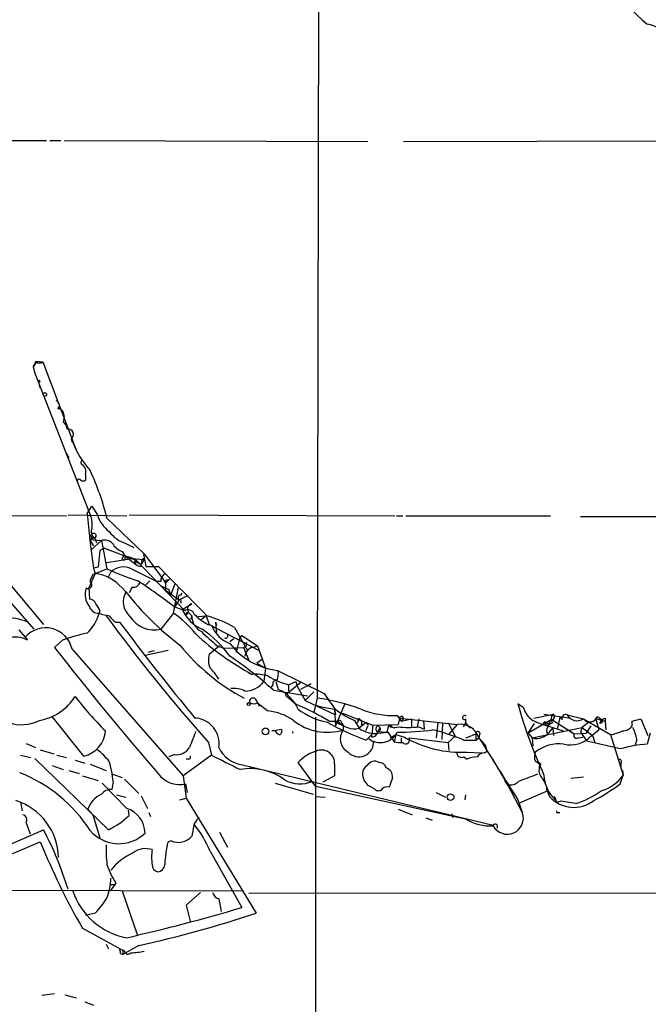
# Model space of a CAD drawing. Extents: x -24699 to 24365, y -119179 to 25643.
# Drawn here: x 693 to 760, y 24882 to 24988 of the extents above; entities that cross this region are included whole.
import ezdxf

# ---------------------------------------------------------------- set-up
doc = ezdxf.new("R2010")
doc.units = 0
doc.header["$MEASUREMENT"] = 0
doc.layers.add('MAIN', color=5, linetype='CONTINUOUS')

msp = doc.modelspace()

# ---------------------------------------------------------------- linework, layer by layer
at = {"layer": 'MAIN'}
for p, q in [((725.2547, 25083.8407), (724.916, 24915.1)), ((645.5833, 24974.7053), (696.0447, 24974.6207)), ((696.3833, 24974.6207), (697.5687, 24974.6207)), ((697.9073, 24974.6207), (730.3347, 24974.536)), ((734.1447, 24974.536), (781.6427, 24974.6207)), ((694.6053, 24950.4907), (694.944, 24951.0833)), ((694.944, 24950.9987), (694.6053, 24950.4907)), ((694.944, 24951.0833), (695.6213, 24950.9987)), ((695.6213, 24950.9987), (699.0927, 24941.8547)), ((694.6053, 24950.4907), (694.7747, 24949.8133)), ((694.7747, 24949.8133), (700.7013, 24934.658)), ((695.1133, 24949.0513), (695.3673, 24948.2047)), ((695.2827, 24949.0513), (695.2827, 24948.7973)), ((697.9073, 24945.1567), (697.8227, 24944.564)), ((698.6693, 24942.786), (698.754, 24942.4473)), ((698.6693, 24942.786), (699.1773, 24941.6007)), ((699.1773, 24941.6007), (699.0927, 24941.8547)), ((698.1613, 24941.262), (698.4153, 24940.754)), ((700.1933, 24938.976), (700.1933, 24938.3833)), ((684.53, 24936.182), (695.706, 24922.974)), ((700.3627, 24934.8273), (700.8707, 24935.5893)), ((700.8707, 24935.5893), (701.4633, 24934.658)), ((669.9673, 24934.658), (698.1613, 24934.5733)), ((698.3307, 24934.658), (704.596, 24934.5733)), ((700.3627, 24934.8273), (700.7013, 24931.61)), ((702.4793, 24934.3193), (706.4587, 24930.5093)), ((704.85, 24934.658), (733.2133, 24934.5733)), ((733.3827, 24934.5733), (734.06, 24934.5733)), ((734.3987, 24934.5733), (749.808, 24934.5733)), ((753.0253, 24934.4887), (774.5307, 24934.4887)), ((684.784, 24933.7267), (694.69, 24922.466)), ((701.1247, 24932.2027), (700.6167, 24932.0333)), ((700.6167, 24932.0333), (701.8867, 24931.9487)), ((700.6167, 24932.0333), (701.04, 24931.356)), ((700.786, 24930.9327), (701.8867, 24931.9487)), ((701.2093, 24932.118), (701.3787, 24931.6947)), ((701.8867, 24931.9487), (702.4793, 24928.9007)), ((700.7013, 24931.61), (701.04, 24928.9853)), ((702.2253, 24931.102), (701.7173, 24930.848)), ((702.2253, 24931.102), (705.612, 24929.832)), ((704.5113, 24931.61), (705.358, 24931.1867)), ((701.7173, 24930.848), (701.548, 24929.07)), ((702.4793, 24929.578), (705.104, 24930.0013)), ((704.088, 24930.7633), (704.4267, 24930.2553)), ((704.088, 24929.9167), (704.342, 24929.832)), ((704.4267, 24930.2553), (704.342, 24929.832)), ((704.4267, 24930.2553), (705.5273, 24929.4087)), ((705.104, 24930.0013), (705.612, 24929.832)), ((705.104, 24930.0013), (706.4587, 24929.9167)), ((705.612, 24929.832), (705.5273, 24929.4087)), ((705.612, 24929.832), (710.7767, 24924.4133)), ((706.4587, 24929.9167), (706.12, 24929.4087)), ((706.374, 24930.5093), (706.628, 24929.1547)), ((706.4587, 24930.5093), (708.406, 24927.8847)), ((700.9553, 24928.308), (702.4793, 24928.9007)), ((701.548, 24929.07), (701.04, 24928.9853)), ((701.04, 24928.9853), (701.2093, 24928.3927)), ((705.104, 24928.9007), (707.8133, 24927.546)), ((706.2047, 24929.6627), (706.12, 24929.4087)), ((706.12, 24929.1547), (706.12, 24929.4087)), ((706.628, 24929.1547), (707.9827, 24929.1547)), ((701.2093, 24928.3927), (700.532, 24926.8687)), ((700.8707, 24927.9693), (700.9553, 24928.308)), ((702.6487, 24928.054), (702.9027, 24928.562)), ((708.406, 24927.8847), (708.7447, 24927.3767)), ((709.168, 24927.8), (708.7447, 24927.3767)), ((708.914, 24927.7153), (709.168, 24927.8)), ((700.532, 24926.8687), (700.6167, 24925.6833)), ((704.088, 24926.8687), (704.5113, 24926.4453)), ((705.1887, 24926.9533), (704.85, 24926.3607)), ((707.0513, 24927.6307), (706.628, 24927.2073)), ((708.2367, 24927.546), (707.8133, 24927.546)), ((708.152, 24927.1227), (709.0833, 24926.6993)), ((708.7447, 24927.3767), (708.7447, 24926.6147)), ((709.0833, 24926.6993), (709.2527, 24926.1067)), ((709.7607, 24927.3767), (709.2527, 24926.1067)), ((709.5913, 24924.1593), (710.0993, 24926.9533)), ((708.7447, 24926.6147), (710.184, 24925.5987)), ((710.184, 24925.5987), (709.7607, 24924.9213)), ((710.184, 24925.5987), (711.0307, 24926.022)), ((710.3533, 24926.1067), (710.5227, 24926.3607)), ((709.676, 24924.8367), (710.5227, 24924.5827)), ((710.3533, 24925.4293), (710.3533, 24925.26)), ((710.5227, 24924.5827), (711.5387, 24925.1753)), ((701.7173, 24924.4133), (701.6327, 24924.1593)), ((709.5913, 24924.1593), (708.2367, 24922.466)), ((711.2, 24924.3287), (710.946, 24923.99)), ((711.2, 24924.244), (711.5387, 24923.9053)), ((711.5387, 24923.6513), (711.5387, 24923.9053)), ((712.216, 24923.8207), (713.0627, 24923.9053)), ((713.0627, 24923.9053), (712.5547, 24923.482)), ((713.0627, 24923.9053), (713.4013, 24922.974)), ((703.4107, 24923.228), (703.834, 24923.228)), ((713.232, 24922.974), (713.6553, 24922.8893)), ((713.4013, 24922.974), (718.7353, 24920.18)), ((714.0787, 24923.228), (714.1633, 24922.1273)), ((714.0787, 24923.228), (714.1633, 24922.8893)), ((714.0787, 24923.228), (714.1633, 24922.8893)), ((716.1107, 24922.6353), (717.4653, 24920.18)), ((693.0813, 24922.3813), (693.7587, 24921.6193)), ((693.7587, 24921.6193), (694.0127, 24921.2807)), ((716.026, 24921.45), (715.6027, 24921.1113)), ((716.6187, 24921.45), (716.28, 24920.0107)), ((716.6187, 24921.45), (716.8727, 24921.7887)), ((716.8727, 24921.7887), (718.566, 24920.688)), ((697.738, 24921.2807), (696.8913, 24920.5187)), ((698.754, 24920.3493), (710.6073, 24906.8027)), ((714.502, 24920.688), (713.4013, 24919.7567)), ((714.248, 24920.688), (714.9253, 24920.434)), ((714.9253, 24920.434), (717.042, 24920.5187)), ((716.1953, 24920.434), (716.28, 24920.0107)), ((717.042, 24920.5187), (717.6347, 24919.164)), ((717.9733, 24920.5187), (718.566, 24920.688)), ((718.566, 24920.688), (718.7353, 24920.18)), ((718.566, 24920.688), (719.4127, 24918.3173)), ((708.9987, 24920.18), (706.5433, 24919.672)), ((706.882, 24920.0107), (707.5593, 24920.18)), ((719.074, 24919.2487), (718.4813, 24918.8253)), ((718.4813, 24918.8253), (719.4127, 24918.3173)), ((719.4127, 24918.3173), (719.2433, 24916.878)), ((718.1427, 24917.7247), (718.4813, 24917.5553)), ((720.6827, 24918.0633), (725.678, 24915.608)), ((720.1747, 24916.5393), (720.0053, 24916.2853)), ((720.5133, 24916.878), (720.7673, 24916.0313)), ((723.2227, 24916.7933), (721.5293, 24915.4387)), ((721.868, 24916.5393), (722.63, 24916.878)), ((721.868, 24916.5393), (721.868, 24915.862)), ((722.63, 24916.878), (722.7993, 24916.37)), ((722.7993, 24916.37), (723.646, 24914.846)), ((724.2387, 24916.624), (723.138, 24916.0313)), ((723.8153, 24916.37), (724.2387, 24916.624)), ((720.2593, 24915.9467), (723.9, 24915.354)), ((721.5293, 24915.4387), (722.7147, 24914.4227)), ((723.646, 24914.846), (724.5773, 24915.7773)), ((724.916, 24915.1), (724.5773, 24913.576)), ((718.312, 24915.0153), (718.566, 24914.592)), ((718.566, 24914.592), (718.7353, 24914.2533)), ((718.566, 24914.592), (719.6667, 24913.7453)), ((723.646, 24914.846), (726.8633, 24913.322)), ((724.7467, 24914.338), (725.3393, 24914.1687)), ((725.3393, 24914.1687), (726.7787, 24913.9147)), ((727.8793, 24914.5073), (726.8633, 24912.1367)), ((746.9293, 24914.084), (746.3367, 24914.5073)), ((700.024, 24908.9193), (696.6373, 24913.1527)), ((724.7467, 24913.068), (724.7467, 24871.666)), ((726.7787, 24913.9147), (726.8633, 24913.322)), ((726.7787, 24913.9147), (726.8633, 24912.1367)), ((727.6253, 24913.4913), (730.8427, 24912.2213)), ((733.4673, 24913.2373), (733.8907, 24912.6447)), ((733.7213, 24912.9833), (733.552, 24912.306)), ((733.7213, 24912.9833), (733.8907, 24912.6447)), ((733.7213, 24912.9833), (738.2933, 24912.4753)), ((748.03, 24912.9833), (750.1467, 24913.4067)), ((749.1307, 24913.4067), (749.554, 24913.322)), ((749.1307, 24913.4067), (752.0093, 24912.9833)), ((750.824, 24913.068), (750.57, 24911.8827)), ((751.078, 24912.814), (750.824, 24913.068)), ((751.586, 24913.322), (753.364, 24912.8987)), ((754.634, 24912.9833), (754.9727, 24911.7133)), ((754.8033, 24913.1527), (755.3113, 24912.814)), ((755.65, 24912.9833), (755.65, 24912.6447)), ((726.186, 24912.6447), (727.1173, 24912.6447)), ((727.5407, 24912.3907), (727.71, 24912.2213)), ((727.5407, 24912.3907), (727.71, 24912.2213)), ((727.71, 24912.2213), (727.71, 24911.7133)), ((728.8953, 24912.7293), (729.4033, 24911.8827)), ((729.3187, 24912.6447), (729.1493, 24912.4753)), ((729.996, 24912.3907), (729.4033, 24911.8827)), ((729.6573, 24912.306), (729.996, 24912.3907)), ((730.25, 24911.9673), (730.0807, 24911.6287)), ((730.8427, 24912.2213), (730.758, 24911.2053)), ((730.8427, 24912.2213), (733.552, 24912.306)), ((731.6047, 24911.9673), (731.4353, 24912.1367)), ((732.536, 24912.2213), (732.3667, 24911.4593)), ((733.8907, 24912.6447), (734.9913, 24912.8987)), ((734.06, 24912.814), (733.8907, 24912.6447)), ((734.9913, 24912.8987), (734.9913, 24912.052)), ((735.7533, 24912.8987), (735.584, 24912.052)), ((735.7533, 24912.052), (736.346, 24911.798)), ((736.2613, 24912.7293), (736.346, 24911.798)), ((737.7853, 24912.4753), (737.616, 24910.8667)), ((738.2933, 24912.4753), (738.2087, 24910.6973)), ((738.2933, 24912.4753), (739.902, 24912.306)), ((738.886, 24912.4753), (739.648, 24911.036)), ((738.9707, 24911.2053), (739.902, 24912.306)), ((740.7487, 24912.4753), (740.4947, 24912.052)), ((740.7487, 24912.8987), (740.7487, 24912.4753)), ((740.7487, 24912.4753), (741.2567, 24911.8827)), ((749.9773, 24912.814), (747.4373, 24911.3747)), ((747.4373, 24911.3747), (748.1147, 24912.3907)), ((747.8607, 24910.8667), (753.1947, 24911.9673)), ((749.3, 24912.306), (749.554, 24912.1367)), ((749.808, 24912.7293), (749.554, 24912.1367)), ((749.554, 24912.1367), (751.1627, 24911.6287)), ((749.9773, 24912.814), (752.348, 24911.29)), ((753.1947, 24911.9673), (753.0253, 24911.4593)), ((753.9567, 24912.56), (753.1947, 24911.9673)), ((753.1947, 24911.9673), (754.2953, 24911.1207)), ((753.364, 24912.8987), (756.2427, 24911.2053)), ((754.126, 24912.1367), (753.618, 24911.3747)), ((754.7187, 24912.8987), (755.65, 24912.6447)), ((755.3113, 24912.814), (755.0573, 24912.3907)), ((755.3113, 24912.4753), (755.0573, 24912.3907)), ((755.65, 24912.6447), (755.7347, 24911.7133)), ((758.5287, 24912.6447), (759.46, 24912.8987)), ((758.5287, 24912.1367), (758.5287, 24912.6447)), ((759.46, 24912.8987), (760.222, 24911.1207)), ((720.09, 24911.6287), (721.106, 24911.798)), ((720.4287, 24911.6287), (720.09, 24911.6287)), ((722.2913, 24911.544), (722.2913, 24911.3747)), ((730.1653, 24910.6127), (730.758, 24911.2053)), ((730.758, 24910.9513), (730.758, 24911.2053)), ((731.6893, 24911.7133), (731.3507, 24911.544)), ((731.3507, 24911.544), (732.3667, 24911.4593)), ((731.4353, 24911.3747), (732.4513, 24911.4593)), ((732.4513, 24911.4593), (733.1287, 24910.4433)), ((732.7053, 24910.8667), (733.298, 24911.2053)), ((733.298, 24911.2053), (733.1287, 24910.4433)), ((733.298, 24911.2053), (734.2293, 24910.9513)), ((739.648, 24911.036), (738.886, 24910.3587)), ((740.8333, 24910.8667), (741.8493, 24911.29)), ((741.8493, 24911.29), (741.8493, 24910.6127)), ((741.8493, 24911.29), (741.8493, 24910.6127)), ((742.2727, 24911.3747), (742.188, 24910.8667)), ((747.4373, 24911.3747), (747.8607, 24910.8667)), ((749.808, 24911.6287), (750.062, 24911.8827)), ((750.062, 24911.8827), (750.1467, 24911.1207)), ((751.7553, 24911.7133), (752.348, 24911.29)), ((752.348, 24911.29), (753.618, 24911.3747)), ((752.7713, 24910.8667), (753.2793, 24910.9513)), ((753.0253, 24911.4593), (753.7027, 24910.528)), ((754.126, 24911.036), (754.9727, 24911.7133)), ((754.2953, 24911.1207), (754.5493, 24910.3587)), ((756.2427, 24911.2053), (757.5973, 24906.8873)), ((760.476, 24911.3747), (760.1373, 24910.1893)), ((693.8433, 24910.274), (694.8593, 24909.8507)), ((713.3167, 24910.3587), (713.6553, 24909.004)), ((733.8907, 24910.8667), (733.8907, 24910.4433)), ((734.7373, 24910.8667), (738.886, 24910.3587)), ((738.886, 24910.3587), (738.9707, 24909.512)), ((740.5793, 24910.6127), (741.8493, 24910.6127)), ((741.8493, 24910.6127), (742.188, 24910.8667)), ((742.188, 24910.8667), (742.8653, 24910.1047)), ((742.8653, 24910.1047), (743.0347, 24909.4273)), ((747.8607, 24910.8667), (747.9453, 24910.02)), ((757.2587, 24909.6813), (753.7027, 24910.528)), ((759.0367, 24910.6973), (758.8673, 24910.1047)), ((693.2507, 24909.004), (694.3513, 24908.75)), ((695.3673, 24909.5967), (696.8067, 24909.1733)), ((697.1453, 24909.004), (698.1613, 24908.75)), ((709.676, 24909.0887), (709.0833, 24908.8347)), ((713.6553, 24909.004), (710.6073, 24906.8027)), ((740.5793, 24908.8347), (740.918, 24908.5807)), ((740.918, 24909.3427), (742.442, 24909.258)), ((742.7807, 24909.258), (743.0347, 24909.4273)), ((694.7747, 24908.6653), (702.6487, 24901.0453)), ((696.6373, 24907.9033), (697.8227, 24907.48)), ((699.0927, 24908.496), (700.1087, 24908.1573)), ((700.7013, 24908.0727), (702.3947, 24907.3953)), ((711.2, 24908.5807), (710.946, 24908.5807)), ((716.9573, 24907.988), (743.712, 24901.5533)), ((724.7467, 24905.702), (722.884, 24908.242)), ((726.7787, 24908.0727), (726.7787, 24906.8027)), ((743.6273, 24908.5807), (745.236, 24905.8713)), ((748.6227, 24908.242), (748.792, 24908.0727)), ((757.3433, 24908.1573), (757.3433, 24907.8187)), ((698.4153, 24907.3953), (699.516, 24907.0567)), ((699.8547, 24906.8027), (701.548, 24906.2947)), ((703.072, 24906.972), (704.088, 24906.6333)), ((710.6073, 24906.8027), (710.946, 24904.432)), ((726.7787, 24906.8027), (725.5087, 24906.1253)), ((752.0093, 24906.5487), (753.364, 24906.718)), ((757.2587, 24905.956), (757.5973, 24906.8873)), ((757.5127, 24907.3953), (757.5973, 24906.8873)), ((704.596, 24903.3313), (701.9713, 24906.0407)), ((703.1567, 24906.21), (702.9873, 24905.3633)), ((704.342, 24906.464), (705.866, 24904.94)), ((710.8613, 24905.956), (711.0307, 24905.0247)), ((720.4287, 24906.0407), (724.4927, 24904.8553)), ((724.7467, 24905.702), (740.7487, 24902.2307)), ((744.8973, 24906.2947), (745.49, 24905.448)), ((745.236, 24905.8713), (746.8447, 24902.8233)), ((703.4953, 24904.7707), (704.5113, 24904.5167)), ((706.12, 24904.686), (706.7973, 24903.3313)), ((724.7467, 24904.6013), (725.7627, 24904.5167)), ((731.6893, 24905.194), (731.266, 24905.194)), ((737.616, 24905.0247), (738.632, 24904.5167)), ((740.7487, 24904.7707), (740.664, 24904.2627)), ((749.554, 24905.194), (746.4213, 24903.8393)), ((749.4693, 24905.194), (749.7233, 24904.6013)), ((693.2507, 24904.0087), (693.42, 24903.0773)), ((710.2687, 24904.2627), (710.946, 24904.432)), ((710.946, 24904.432), (718.3967, 24892.1553)), ((746.3367, 24904.2627), (746.8447, 24902.8233)), ((750.4853, 24904.0087), (750.9087, 24904.0933)), ((752.5173, 24903.8393), (750.9087, 24904.0933)), ((700.4473, 24903.2467), (700.9553, 24902.654)), ((700.9553, 24902.654), (701.7173, 24900.1987)), ((704.85, 24902.5693), (704.7653, 24903.162)), ((706.9667, 24902.908), (707.136, 24902.4847)), ((733.552, 24903.2467), (735.076, 24902.654)), ((739.3093, 24902.7387), (739.394, 24902.3153)), ((750.6547, 24902.908), (750.824, 24902.908)), ((693.8433, 24901.8073), (694.2667, 24900.622)), ((711.7927, 24901.7227), (711.5387, 24900.368)), ((736.5153, 24902.3153), (737.1927, 24902.0613)), ((688.086, 24897.7433), (695.706, 24901.0453)), ((714.502, 24900.7913), (715.3487, 24899.1827)), ((682.6673, 24894.4413), (695.3673, 24899.7753)), ((709.3373, 24899.86), (708.9987, 24899.7753)), ((713.486, 24898.7593), (716.8727, 24892.748)), ((702.818, 24895.2033), (703.4107, 24895.2033)), ((703.4107, 24895.3727), (702.9027, 24894.6107)), ((684.53, 24894.6107), (717.042, 24894.526)), ((704.088, 24894.526), (705.6967, 24889.8693)), ((712.47, 24894.3567), (710.946, 24893.002)), ((717.6347, 24894.272), (810.6833, 24894.3567)), ((714.4173, 24893.6793), (714.6713, 24892.3247)), ((701.2093, 24892.1553), (700.1933, 24891.9013)), ((710.946, 24893.002), (711.3693, 24891.3087)), ((699.8547, 24890.5467), (704.342, 24888.0913)), ((702.3947, 24888.8533), (702.6487, 24888.3453)), ((703.9187, 24887.8373), (704.1727, 24887.7527)), ((705.866, 24888.684), (704.1727, 24887.7527)), ((704.1727, 24888.0913), (704.1727, 24887.7527)), ((696.8913, 24883.5193), (695.5367, 24883.35)), ((697.992, 24883.4347), (699.1773, 24883.096)), ((700.1087, 24882.6727), (701.04, 24882.334))]:
    msp.add_line(p, q, dxfattribs=at)
for centre, radius in [((695.8753, 24947.5274), 0.1893), ((701.0399, 24932.4567), 0.2677), ((717.6205, 24914.465), 0.1608), ((719.3945, 24911.5561), 0.357), ((739.1592, 24904.5302), 0.3581)]:
    msp.add_circle(centre, radius, dxfattribs=at)
for centre, radius, start, end in [((766.3459, 24995.1577), 10.1986, 172.15751, 232.499299), ((759.2756, 24982.7827), 4.3698, 40.614948, 78.627068), ((695.1547, 24951.1242), 0.2146, 190.985344, 281.639787), ((695.2827, 24951.4639), 0.5754, 233.942613, 306.049337), ((695.198, 24949.2207), 0.1894, 243.434949, 296.565051), ((696.9054, 24946.3787), 0.4962, 310.84924, 71.762219), ((697.1807, 24945.2697), 0.7353, 351.160239, 86.155342), ((697.2726, 24943.7598), 0.9743, 2.482401, 55.626552), ((698.3429, 24943.2462), 0.5642, 305.346433, 99.889733), ((706.8, 24945.1494), 8.382, 203.145635, 223.314804), ((699.9393, 24940.2629), 0.2517, 109.636983, 227.721717), ((699.2937, 24939.2618), 0.9439, 342.375116, 59.694188), ((673.9112, 24927.1716), 29.4487, 14.046955, 24.533192), ((699.4948, 24938.2352), 0.2413, 37.862488, 164.742799), ((699.9393, 24938.7223), 0.4236, 233.157154, 306.842846), ((698.4161, 24933.6843), 2.484, 351.177027, 23.078351), ((704.7666, 24935.6749), 3.4563, 197.110651, 233.963973), ((701.7808, 24932.9223), 0.9866, 157.284093, 234.604083), ((702.1829, 24930.7419), 1.2426, 44.3153, 103.790216), ((705.5273, 24934.912), 3.4548, 216.027373, 252.897271), ((704.7149, 24932.5485), 1.8921, 209.736994, 250.650503), ((704.3843, 24929.959), 0.2993, 81.856362, 188.124688), ((702.8726, 24923.2458), 7.1797, 68.299804, 77.498977), ((705.6454, 24929.6052), 0.2292, 98.377522, 238.993383), ((706.3315, 24930.2552), 0.8725, 202.826965, 255.97172), ((706.3317, 24929.7897), 0.1796, 45, 225), ((714.3823, 24954.9208), 28.6134, 245.418083, 252.506752), ((704.2347, 24927.2275), 1.8855, 62.546166, 134.946282), ((706.179, 24930.1108), 0.9579, 227.132054, 266.468811), ((2022.9147, 26217.6796), 1841.0167, 224.4188637, 224.6480466), ((701.1034, 24927.6306), 0.4109, 124.490571, 235.501532), ((700.6648, 24923.8834), 4.5421, 41.090991, 83.114843), ((708.9629, 24927.686), 0.7396, 107.158544, 190.911862), ((708.914, 24927.5037), 0.2116, 90, 216.875312), ((702.219, 24926.148), 2.0705, 159.629865, 219.296416), ((700.4897, 24927.1989), 0.3922, 237.334988, 13.731538), ((705.2771, 24927.7654), 0.8169, 263.787609, 338.145192), ((661.7971, 24862.2073), 78.8342, 52.602824, 56.08703), ((700.5382, 24924.8732), 0.8139, 21.787031, 84.465227), ((706.3009, 24925.3875), 2.0788, 149.413439, 228.912602), ((728.1768, 24944.7065), 29.8919, 217.655144, 233.194889), ((710.3595, 24925.8224), 0.2843, 91.249305, 231.884651), ((710.2686, 24925.514), 0.1197, 315, 134.966157), ((701.6221, 24925.2441), 1.0849, 202.058375, 270.559841), ((700.0919, 24924.0089), 1.675, 13.971531, 44.136456), ((714.1041, 24926.0473), 3.8693, 202.241922, 247.754777), ((711.6059, 24924.6574), 0.5222, 97.393095, 219.000738), ((691.4727, 24916.7851), 6.9255, 68.484034, 111.515966), ((697.3296, 24925.3019), 4.4522, 312.942087, 345.129429), ((703.3028, 24928.8846), 5.0118, 250.534663, 263.475233), ((855.9655, 25036.5461), 190.4519, 216.259227, 221.496035), ((704.3849, 24924.8798), 1.9177, 210.542046, 239.46871), ((707.5574, 24925.5118), 3.1206, 212.813661, 282.572819), ((703.3776, 24915.0902), 10.9936, 38.660948, 55.582981), ((711.1577, 24923.863), 0.6693, 18.437656, 124.696778), ((711.1154, 24924.0746), 0.1894, 63.462013, 206.537987), ((669.0394, 25008.2516), 94.6752, 296.443694, 296.672849), ((713.4169, 24923.8808), 1.8784, 179.252653, 242.67647), ((716.6947, 24928.9932), 6.9442, 225.096266, 240.089225), ((709.5508, 24911.4209), 12.9921, 59.674361, 73.929392), ((695.9368, 24919.7272), 2.8852, 12.452339, 139.019386), ((892.2225, 25062.8554), 234.491, 216.544634, 219.727566), ((705.8924, 24912.556), 11.9887, 35.908575, 55.752287), ((716.6946, 24923.9814), 3.2296, 199.76469, 250.239249), ((692.6844, 24918.9216), 2.7073, 60.618152, 152.301979), ((704.0029, 24904.6026), 17.816, 101.789842, 110.588002), ((732.0838, 24943.6273), 29.571, 227.12066, 241.499068), ((1094.3886, 25344.7608), 569.5126, 227.897629, 228.12682), ((715.1374, 24921.746), 0.2467, 238.912787, 31.067322), ((942.1031, 25110.5408), 310.2213, 217.773196, 221.073297), ((727.4857, 24934.6053), 22.0854, 218.77933, 242.027836), ((721.5271, 24925.4751), 7.4597, 217.421686, 263.500519), ((717.0208, 24920.8998), 0.3816, 273.183993, 19.422546), ((718.3064, 24919.4688), 1.1015, 107.602583, 173.824094), ((715.3812, 24919.151), 2.0705, 162.989843, 203.744733), ((690.361, 24882.5029), 44.8597, 48.203721, 55.758625), ((709.0152, 24913.846), 6.323, 31.311395, 45.003204), ((718.3544, 24912.8985), 4.7568, 73.985611, 94.595293), ((723.5768, 24923.6449), 7.3082, 237.654058, 256.47792), ((717.9277, 24917.7671), 2.8475, 345.357624, 4.261664), ((716.0684, 24913.7038), 2.4421, 62.096021, 98.977871), ((717.2113, 24918.402), 2.54, 270, 323.130102), ((720.6121, 24916.6099), 0.4431, 80.831064, 189.168936), ((694.2984, 24918.3332), 5.6897, 279.962129, 327.418518), ((725.3685, 24935.2481), 33.0086, 217.247537, 225.688456), ((718.058, 24914.7444), 0.3714, 46.844093, 204.225635), ((719.2859, 24912.4331), 3.8912, 22.380536, 67.622748), ((722.4831, 24895.8017), 19.4511, 68.624154, 82.814736), ((741.5321, 24925.4443), 18.6576, 211.816551, 218.167161), ((693.3617, 24916.4588), 4.1952, 203.868054, 297.252201), ((718.1427, 24915.6077), 1.1004, 247.370923, 292.624271), ((711.609, 24888.4628), 28.2357, 58.918165, 66.838659), ((794.9762, 24928.0195), 50.4815, 195.525454, 204.747047), ((749.1495, 24914.6908), 2.3016, 195.286122, 238.45349), ((711.7276, 24910.2659), 2.7215, 351.224707, 86.846796), ((719.0529, 24907.9882), 5.7897, 54.972876, 83.914332), ((727.3558, 24919.8697), 7.4471, 233.095942, 258.977809), ((732.6183, 24921.4456), 9.4781, 232.613484, 246.871181), ((733.2039, 24923.2574), 10.0236, 248.760534, 271.505797), ((733.9209, 24912.9592), 0.201, 313.770838, 173.11535), ((740.6519, 24913.0317), 0.2181, 33.704643, 273.181288), ((749.8563, 24913.1285), 0.4022, 263.101204, 43.770838), ((750.5036, 24912.9047), 0.6159, 125.411159, 224.197517), ((751.4379, 24912.9621), 0.3892, 67.632677, 202.367323), ((752.6701, 24913.9296), 1.2428, 209.2691, 303.944543), ((754.0229, 24913.3698), 0.81, 215.563991, 344.453929), ((713.1706, 24997.5436), 94.6306, 296.44369, 296.672955), ((725.9995, 24917.2429), 5.7881, 231.242643, 287.18868), ((739.4696, 24936.4147), 27.4283, 240.424985, 250.170502), ((727.3713, 24912.5883), 0.2602, 167.480746, 310.60607), ((727.2866, 24912.447), 0.2603, 347.50701, 130.575031), ((728.9234, 24914.2531), 2.4185, 221.686267, 281.445135), ((729.361, 24912.7717), 0.1339, 18.421413, 251.578587), ((729.3188, 24912.4754), 0.3785, 333.414641, 63.448488), ((730.123, 24912.179), 0.2469, 300.959776, 120.959776), ((731.4842, 24911.8273), 0.3132, 98.981185, 244.76869), ((731.0538, 24912.01), 0.5525, 302.502209, 355.567893), ((731.1392, 24911.6712), 0.5517, 4.376403, 57.539959), ((732.5514, 24911.7673), 0.4543, 26.119464, 91.942768), ((733.1482, 24912.7619), 0.8167, 221.445945, 299.631761), ((734.6527, 24919.161), 7.1937, 261.198673, 278.80054), ((740.1622, 24910.1843), 2.1376, 18.616334, 96.991699), ((751.2823, 24919.3083), 7.3769, 243.104968, 256.450524), ((749.2154, 24912.4189), 0.1411, 306.84553, 233.121983), ((749.3545, 24912.2516), 0.2303, 330.060645, 166.337839), ((750.2901, 24911.6204), 0.8848, 104.939343, 201.926467), ((840.0112, 24912.6446), 84.7001, 179.885408, 180.114524), ((757.5973, 24912.7296), 1.1041, 265.605673, 327.52045), ((754.8902, 24910.0205), 4.2014, 9.270185, 27.604959), ((699.3442, 24911.812), 2.9715, 283.224842, 356.463357), ((1134.9351, 24741.3777), 455.9197, 158.084585, 158.313775), ((721.1486, 24911.9251), 0.7785, 202.378134, 247.605454), ((720.7814, 24911.5863), 0.3875, 280.497939, 33.11188), ((728.9836, 24910.7465), 1.599, 142.797574, 241.392972), ((731.0118, 24913.9988), 2.658, 232.760635, 279.167839), ((731.6535, 24912.4249), 2.0548, 233.084931, 331.970815), ((730.7719, 24911.5301), 0.579, 268.624295, 1.375705), ((732.9928, 24947.279), 35.8228, 270.758947, 276.86916), ((740.3328, 24921.6199), 12.2911, 240.226151, 272.728972), ((733.0029, 24893.3857), 18.8194, 66.260203, 76.872026), ((742.061, 24911.3323), 0.2159, 11.325546, 191.299523), ((748.322, 24912.0671), 1.286, 248.978803, 299.810645), ((748.6511, 24912.2068), 1.2933, 283.878289, 333.448818), ((751.9496, 24913.1185), 3.0122, 256.517362, 316.26305), ((752.6019, 24911.1206), 0.3052, 146.289107, 303.710893), ((755.5651, 24915.3541), 4.2038, 279.275896, 297.600096), ((709.947, 24910.5957), 1.5312, 259.805602, 330.885426), ((717.367, 24911.2098), 3.2478, 204.738299, 262.752883), ((729.371, 24910.3962), 1.5618, 222.418051, 4.840717), ((733.8484, 24913.1974), 2.8466, 255.354993, 274.26301), ((734.3698, 24910.6512), 0.4261, 223.354733, 30.387128), ((1586.6423, 25436.7564), 994.8181, 211.912869, 212.362048), ((750.7385, 24906.1109), 4.11, 82.888817, 128.156444), ((760.9145, 24897.3754), 12.8374, 93.470902, 106.545474), ((697.3588, 24904.2222), 6.7626, 37.368934, 52.631066), ((711.2, 24908.7923), 0.2116, 270, 36.875312), ((1096.169, 25670.2213), 851.9205, 243.3203513, 243.5495404), ((726.1437, 24905.208), 4.4532, 104.872573, 137.053819), ((725.3844, 24908.1681), 1.3976, 356.085841, 105.934697), ((740.3338, 24909.2919), 0.519, 174.38278, 298.234203), ((742.1672, 24905.6793), 3.1589, 92.694476, 113.294332), ((742.7172, 24908.4749), 0.7857, 85.364144, 152.746832), ((749.6811, 24908.7925), 1.5806, 159.629778, 187.700518), ((691.515, 24904.982), 11.7063, 6.021457, 16.60178), ((730.8426, 24906.972), 1.1039, 122.469202, 175.599304), ((731.0543, 24907.4377), 0.9293, 59.928609, 149.933945), ((731.5552, 24907.5011), 0.7417, 11.525044, 92.720065), ((748.5549, 24908.6906), 0.4537, 194.017867, 278.59446), ((749.7937, 24907.4095), 1.2013, 146.492474, 220.24644), ((757.1457, 24908.3267), 0.2602, 319.39393, 102.519254), ((687.4608, 24892.5018), 15.7119, 32.57311, 68.708503), ((710.2262, 24908.6697), 2.787, 224.450494, 283.172128), ((717.8025, 24901.4525), 6.1269, 53.525861, 100.335125), ((731.6126, 24907.1564), 1.8733, 183.050887, 226.985816), ((732.0281, 24906.7463), 0.938, 353.081055, 74.295405), ((937.9536, 24398.5476), 542.5917, 110.441466, 110.670629), ((752.8578, 24906.9906), 3.7285, 181.587599, 227.022566), ((753.8721, 24909.5965), 4.6062, 287.102546, 323.972992), ((723.1015, 24909.3595), 3.4098, 240.928749, 292.53003), ((729.4172, 24903.317), 2.6346, 45.433655, 69.619837), ((732.4371, 24904.7849), 0.8524, 77.561596, 151.318192), ((986.7898, 24821.4754), 267.7346, 161.45385, 161.683033), ((745.5322, 24907.0781), 1.2426, 256.209784, 315.6847), ((747.138, 24905.0758), 2.3343, 2.902487, 41.853481), ((743.2733, 24924.8488), 23.5059, 298.431605, 306.510705), ((703.0438, 24902.3716), 2.74, 114.979753, 161.374608), ((702.9558, 24903.9853), 1.3784, 88.690491, 140.862386), ((752.3207, 24906.9285), 3.4875, 221.859478, 307.936224), ((748.2869, 24903.4171), 2.2766, 15.061758, 31.342713), ((749.3834, 24913.4938), 10.1504, 287.983695, 305.146657), ((690.772, 24897.9375), 6.5443, 1.265211, 72.4743), ((693.3565, 24902.1037), 0.5699, 328.66384, 74.927405), ((492.692, 25156.146), 330.6239, 309.688761, 309.917944), ((703.7769, 24900.6889), 2.7665, 0.368656, 72.777434), ((745.214, 24902.2949), 1.7142, 208.813722, 17.954016), ((750.57, 24902.9926), 0.1198, 135, 315.033843), ((533.8806, 25197.7278), 341.3256, 299.633421, 299.86259), ((881.3556, 24775.0735), 211.6403, 143.014163, 143.243367), ((702.3281, 24894.1334), 12.0788, 22.518172, 38.41134), ((743.4296, 24906.5135), 5.0527, 237.95471, 273.203984), ((743.9237, 24901.384), 0.2625, 321.340192, 141.340192), ((662.9331, 24883.7815), 37.0419, 17.135595, 27.778943), ((703.7411, 24903.567), 4.0041, 220.609521, 314.412138), ((767.2613, 24929.0284), 77.6176, 202.141019, 209.721579), ((717.273, 24898.9713), 14.8856, 178.208346, 186.369096), ((719.0932, 24897.1318), 10.4349, 165.325188, 178.966578), ((710.0921, 24901.6131), 1.9086, 246.705628, 319.281163), ((707.6418, 24893.1359), 5.9462, 113.4734, 142.844306), ((706.6162, 24896.7981), 2.2393, 72.077236, 126.848916), ((712.526, 24898.1243), 5.2823, 171.240808, 188.75812), ((712.2316, 24900.7881), 10.3506, 199.576336, 211.546941), ((708.0462, 24897.2848), 0.7418, 177.279935, 258.474956), ((707.7993, 24897.4187), 0.8663, 276.541767, 353.458233), ((696.0894, 24896.1429), 6.8183, 339.580172, 357.796142), ((705.9101, 24896.8607), 7.4469, 198.271205, 259.836159), ((714.7137, 24894.6529), 1.0178, 196.919786, 253.067804), ((694.9394, 24898.4108), 8.8568, 315.065871, 328.354694), ((660.8534, 25081.477), 196.8675, 282.83788, 286.532153), ((678.0976, 25013.2748), 127.6478, 282.564543, 288.403409), ((703.4527, 24887.9643), 0.483, 344.755286, 37.859376), ((704.2574, 24888.0914), 0.0846, 359.932275, 180.067646), ((704.7187, 24888.1591), 0.3829, 190.20309, 321.735184), ((704.6021, 24897.6727), 9.7596, 272.450001, 280.966371)]:
    msp.add_arc(centre, radius, start, end, dxfattribs=at)

doc.saveas('drawing.dxf')
